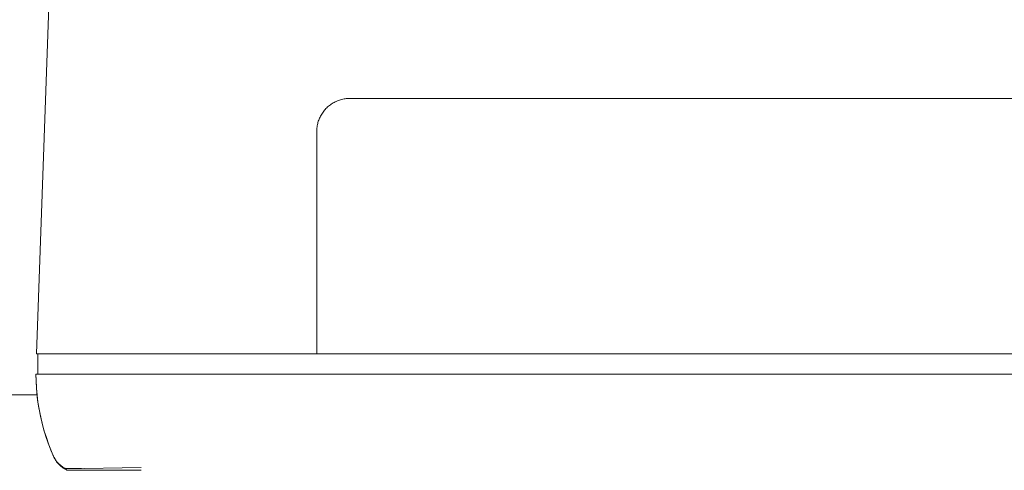
# Model space of a CAD drawing. Units: millimetres. Extents: x -1416 to 1942, y 2053 to 6928.
# Drawn here: x 63 to 160, y 6121 to 6165 of the extents above; entities that cross this region are included whole.
import ezdxf

# ---------------------------------------------------------------- set-up
doc = ezdxf.new("R2010")
doc.units = ezdxf.units.MM
doc.layers.add('Make2D$Visible$Curves$0', color=7, linetype='Continuous', lineweight=0, true_color=0xe6e6e6)
doc.layers.add('Make2D$Visible$Curves$3DCPCOLOR254', color=7, linetype='Continuous', lineweight=0, true_color=0xd6d6d6)

msp = doc.modelspace()

# ---------------------------------------------------------------- linework, layer by layer
at = {"layer": 'Make2D$Visible$Curves$0'}
for points in [[(64.72, 6132.287), (66.374, 6179.665)], [(92.384, 6154.261), (92.386, 6154.375), (92.392, 6154.489), (92.402, 6154.602), (92.416, 6154.715), (92.434, 6154.828), (92.456, 6154.94), (92.481, 6155.051), (92.511, 6155.161), (92.544, 6155.27), (92.581, 6155.378), (92.622, 6155.484), (92.667, 6155.589), (92.715, 6155.692), (92.767, 6155.794), (92.822, 6155.894), (92.881, 6155.991), (92.943, 6156.087), (93.008, 6156.18), (93.077, 6156.271), (93.148, 6156.36), (93.223, 6156.446), (93.301, 6156.529), (93.381, 6156.61), (93.465, 6156.688), (93.551, 6156.762), (93.639, 6156.834), (93.731, 6156.903), (93.824, 6156.968), (93.919, 6157.03), (94.017, 6157.089), (94.117, 6157.144), (94.218, 6157.196), (94.322, 6157.244), (94.427, 6157.289), (94.533, 6157.33), (94.641, 6157.367), (94.75, 6157.4), (94.86, 6157.43), (94.971, 6157.455), (95.083, 6157.477), (95.196, 6157.495), (95.309, 6157.509), (95.422, 6157.519), (95.536, 6157.525), (95.65, 6157.527)], [(95.65, 6157.527), (209.65, 6157.527)], [(92.384, 6132.287), (92.384, 6154.261)], [(64.72, 6132.287), (71.716, 6132.287)], [(64.85, 6132.287), (64.85, 6130.287)], [(71.716, 6132.287), (91.784, 6132.287)], [(92.384, 6132.287), (91.784, 6132.287)], [(212.916, 6132.287), (92.384, 6132.287)], [(66.389, 6122.165), (66.116, 6122.806), (65.865, 6123.457), (65.637, 6124.116), (65.433, 6124.782), (65.251, 6125.455), (65.093, 6126.134), (64.959, 6126.819), (64.849, 6127.507), (64.763, 6128.199), (64.701, 6128.893), (64.664, 6129.59), (64.65, 6130.287)], [(71.658, 6130.287), (64.65, 6130.287)], [(64.65, 6130.287), (64.662, 6129.652), (64.695, 6129.018), (64.748, 6128.385), (64.82, 6127.755), (64.913, 6127.127), (65.025, 6126.502), (65.157, 6125.881), (65.309, 6125.265), (65.48, 6124.654)], [(233.642, 6130.287), (71.658, 6130.287)], [(65.48, 6124.654), (65.679, 6124.022), (65.899, 6123.396), (66.138, 6122.779), (66.398, 6122.169)], [(67.581, 6120.949), (67.507, 6120.985), (67.434, 6121.025), (67.362, 6121.066), (67.292, 6121.11), (67.223, 6121.156), (67.156, 6121.205), (67.091, 6121.256), (67.027, 6121.309), (66.965, 6121.364), (66.905, 6121.421), (66.847, 6121.48), (66.791, 6121.541), (66.738, 6121.604), (66.686, 6121.669), (66.636, 6121.735), (66.589, 6121.803), (66.544, 6121.873), (66.502, 6121.944), (66.462, 6122.016), (66.424, 6122.09), (66.389, 6122.165)], [(66.398, 6122.169), (66.433, 6122.094), (66.471, 6122.02), (66.511, 6121.948), (66.553, 6121.877), (66.598, 6121.807), (66.645, 6121.739), (66.694, 6121.673), (66.746, 6121.608), (66.799, 6121.545), (66.855, 6121.484), (66.913, 6121.425), (66.973, 6121.368), (67.034, 6121.313), (67.098, 6121.26), (67.163, 6121.209), (67.23, 6121.16), (67.298, 6121.114), (67.368, 6121.07), (67.44, 6121.028), (67.513, 6120.989), (67.587, 6120.952)], [(66.45, 6122.038), (66.494, 6121.955), (66.541, 6121.873), (66.591, 6121.793), (66.643, 6121.715), (66.698, 6121.639), (66.756, 6121.564), (66.816, 6121.492), (66.879, 6121.421), (66.944, 6121.353), (67.011, 6121.287), (67.081, 6121.224), (67.152, 6121.163), (67.226, 6121.104), (67.302, 6121.048), (67.379, 6120.995), (67.459, 6120.944), (67.54, 6120.896), (67.622, 6120.851), (67.707, 6120.809)], [(75.052, 6121.066), (67.581, 6120.949)], [(67.707, 6120.809), (67.699, 6120.813), (67.691, 6120.817), (67.684, 6120.822), (67.676, 6120.827), (67.669, 6120.832), (67.662, 6120.837), (67.656, 6120.843), (67.649, 6120.849), (67.643, 6120.855), (67.636, 6120.861), (67.63, 6120.867), (67.625, 6120.874), (67.619, 6120.881), (67.614, 6120.887), (67.609, 6120.895), (67.604, 6120.902), (67.6, 6120.909), (67.595, 6120.917), (67.591, 6120.925), (67.588, 6120.933), (67.584, 6120.941), (67.581, 6120.949)], [(67.587, 6120.952), (69.155, 6120.966)], [(67.754, 6120.787), (67.707, 6120.809)], [(67.754, 6120.787), (75.052, 6120.787)]]:
    msp.add_lwpolyline(points, dxfattribs=at)
at = {"layer": 'Make2D$Visible$Curves$3DCPCOLOR254'}
msp.add_lwpolyline([(0, 6128.255), (64.761, 6128.255)], dxfattribs=at)

doc.saveas('drawing.dxf')
